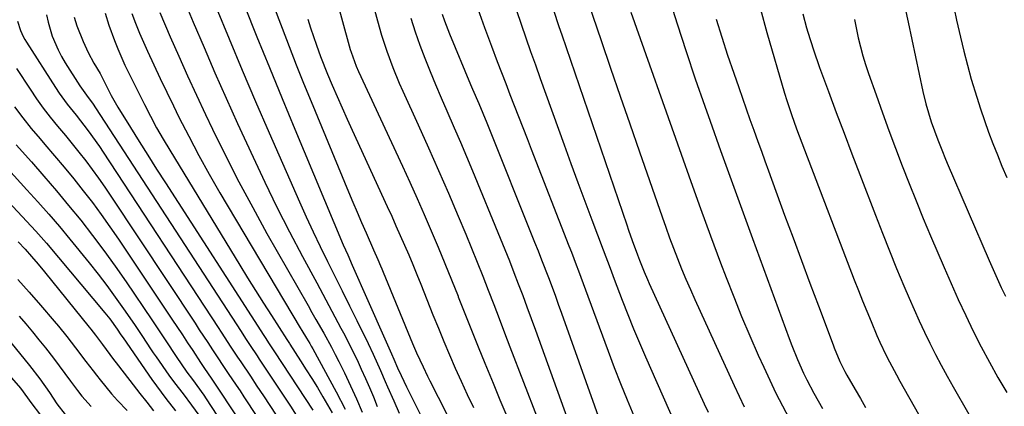
# Model space of a CAD drawing. Units: inches. Extents: x 1820370 to 1825614, y 420992 to 426293.
# Drawn here: x 1825229 to 1825477, y 421352 to 421449 of the extents above; entities that cross this region are included whole.
import ezdxf

# ---------------------------------------------------------------- set-up
doc = ezdxf.new("R2010")
doc.units = ezdxf.units.IN
doc.header["$MEASUREMENT"] = 0
doc.layers.add('7', color=7, linetype='Continuous')
doc.layers.add('8', color=7, linetype='Continuous')

msp = doc.modelspace()

# ---------------------------------------------------------------- linework, layer by layer
at = {"layer": '7', "color": 18}
for points in [[(1825308.69, 421486.66, 1932), (1825319.44, 421447.48, 1932), (1825320.04, 421445.41, 1932), (1825321.37, 421441.3, 1932), (1825322.89, 421437.25, 1932), (1825324.55, 421433.25, 1932), (1825325.43, 421431.28, 1932), (1825329.32, 421422.71, 1932), (1825331.9, 421416.98, 1932), (1825334.44, 421411.24, 1932), (1825336.93, 421405.48, 1932), (1825339.39, 421399.7, 1932), (1825341.31, 421395.16, 1932), (1825342.77, 421391.63, 1932), (1825344.21, 421388.1, 1932), (1825345.62, 421384.56, 1932), (1825347.01, 421381, 1932), (1825348.38, 421377.44, 1932), (1825349.75, 421373.88, 1932), (1825351.12, 421370.31, 1932), (1825352.49, 421366.75, 1932), (1825359.32, 421348.92, 1932)], [(1825268.26, 421458.79, 1944), (1825272.5, 421448.66, 1944), (1825275.23, 421442.24, 1944), (1825278, 421435.83, 1944), (1825280.83, 421429.46, 1944), (1825283.71, 421423.1, 1944), (1825287.6, 421414.61, 1944), (1825290.58, 421408.27, 1944), (1825293.65, 421401.97, 1944), (1825296.83, 421395.73, 1944), (1825300.09, 421389.52, 1944), (1825303.68, 421382.87, 1944), (1825305.21, 421380.02, 1944), (1825306.73, 421377.18, 1944), (1825308.26, 421374.32, 1944), (1825309.78, 421371.47, 1944), (1825310.42, 421370.28, 1944), (1825311.6, 421368.01, 1944), (1825312.75, 421365.73, 1944), (1825313.87, 421363.43, 1944), (1825314.95, 421361.12, 1944), (1825316, 421358.79, 1944), (1825317.03, 421356.45, 1944), (1825318.02, 421354.09, 1944), (1825318.99, 421351.72, 1944)], [(1825290.7, 421458.37, 1938), (1825294.94, 421447.14, 1938), (1825296.72, 421442.49, 1938), (1825298.53, 421437.86, 1938), (1825300.39, 421433.24, 1938), (1825302.27, 421428.64, 1938), (1825311.71, 421405.87, 1938), (1825312.8, 421403.28, 1938), (1825313.9, 421400.69, 1938), (1825315.02, 421398.11, 1938), (1825316.14, 421395.53, 1938), (1825318.07, 421391.18, 1938), (1825319.12, 421388.79, 1938), (1825319.8, 421387.19, 1938), (1825320.14, 421386.38, 1938), (1825320.47, 421385.58, 1938), (1825327.87, 421367.57, 1938), (1825328.88, 421365.19, 1938), (1825330.53, 421361.67, 1938), (1825331.68, 421359.35, 1938), (1825332.26, 421358.19, 1938), (1825345.09, 421333.07, 1938)], [(1825308.05, 421456.91, 1934), (1825312.17, 421441.79, 1934), (1825312.37, 421441.07, 1934), (1825313.62, 421437.59, 1934), (1825314.22, 421436.23, 1934), (1825325.33, 421412.33, 1934), (1825327.19, 421408.27, 1934), (1825329.03, 421404.2, 1934), (1825330.83, 421400.12, 1934), (1825332.61, 421396.02, 1934), (1825334.35, 421391.91, 1934), (1825336.07, 421387.79, 1934), (1825337.74, 421383.65, 1934), (1825339.39, 421379.5, 1934), (1825339.43, 421379.38, 1934), (1825341.09, 421375.17, 1934), (1825342.76, 421370.97, 1934), (1825344.46, 421366.77, 1934), (1825346.16, 421362.58, 1934), (1825348.23, 421357.54, 1934), (1825349.97, 421353.38, 1934), (1825351.74, 421349.24, 1934)], [(1825392.57, 421455.24, 1916), (1825394.73, 421448.25, 1916), (1825396.96, 421441.28, 1916), (1825399.28, 421434.35, 1916), (1825401.68, 421427.44, 1916), (1825403.01, 421423.7, 1916), (1825405.66, 421416.28, 1916), (1825408.32, 421408.87, 1916), (1825411.01, 421401.46, 1916), (1825413.71, 421394.06, 1916), (1825422.98, 421368.82, 1916), (1825423.65, 421367.05, 1916), (1825425.08, 421363.54, 1916), (1825426.63, 421360.08, 1916), (1825427.46, 421358.38, 1916), (1825429.23, 421355.04, 1916), (1825431.41, 421351.18, 1916)], [(1825278.3, 421452.37, 1942), (1825281.57, 421444.43, 1942), (1825284.89, 421436.52, 1942), (1825288.27, 421428.63, 1942), (1825291.69, 421420.76, 1942), (1825299.35, 421403.36, 1942), (1825301.05, 421399.57, 1942), (1825302.79, 421395.79, 1942), (1825304.58, 421392.04, 1942), (1825306.42, 421388.3, 1942), (1825308.27, 421384.58, 1942), (1825310.12, 421380.85, 1942), (1825311.96, 421377.12, 1942), (1825313.8, 421373.39, 1942), (1825316.64, 421367.61, 1942), (1825317.94, 421364.89, 1942), (1825319.79, 421360.77, 1942), (1825321, 421358.01, 1942), (1825321.6, 421356.62, 1942), (1825323.13, 421353.13, 1942), (1825324.5, 421349.99, 1942)], [(1825344.38, 421452, 1926), (1825346.08, 421447.27, 1926), (1825347.82, 421442.56, 1926), (1825349.29, 421438.71, 1926), (1825350.35, 421435.94, 1926), (1825351.42, 421433.17, 1926), (1825352.49, 421430.4, 1926), (1825353.57, 421427.63, 1926), (1825354.65, 421424.86, 1926), (1825355.73, 421422.1, 1926), (1825356.81, 421419.33, 1926), (1825357.88, 421416.57, 1926), (1825367.38, 421392.2, 1926), (1825367.99, 421390.63, 1926), (1825369.21, 421387.47, 1926), (1825369.81, 421385.89, 1926), (1825370.99, 421382.72, 1926), (1825372.17, 421379.55, 1926), (1825377.29, 421365.67, 1926), (1825378.84, 421361.56, 1926), (1825380.44, 421357.46, 1926), (1825382.09, 421353.39, 1926), (1825383.78, 421349.34, 1926)], [(1825354.13, 421451.58, 1924), (1825355.3, 421448.14, 1924), (1825356.49, 421444.71, 1924), (1825357.7, 421441.27, 1924), (1825358.92, 421437.85, 1924), (1825360.14, 421434.42, 1924), (1825366.16, 421417.71, 1924), (1825367.88, 421412.97, 1924), (1825369.62, 421408.24, 1924), (1825371.37, 421403.51, 1924), (1825373.15, 421398.79, 1924), (1825376.02, 421391.2, 1924), (1825377.76, 421386.6, 1924), (1825378.46, 421384.76, 1924), (1825378.81, 421383.84, 1924), (1825380.86, 421378.48, 1924), (1825382.26, 421374.89, 1924), (1825383.7, 421371.32, 1924), (1825385.19, 421367.77, 1924), (1825386.72, 421364.23, 1924), (1825394.02, 421347.69, 1924)], [(1825363.45, 421451.72, 1922), (1825364.87, 421447.54, 1922), (1825365.58, 421445.45, 1922), (1825381.98, 421397.53, 1922), (1825382.44, 421396.21, 1922), (1825383.38, 421393.59, 1922), (1825384.73, 421389.93, 1922), (1825385.21, 421388.64, 1922), (1825386.39, 421385.67, 1922), (1825387.22, 421383.72, 1922), (1825387.66, 421382.75, 1922), (1825401.55, 421352.33, 1922), (1825402.52, 421350.25, 1922)], [(1825415.78, 421451.97, 1912), (1825417.39, 421446.07, 1912), (1825421.86, 421430.73, 1912), (1825422.41, 421428.92, 1912), (1825423.58, 421425.32, 1912), (1825424.86, 421421.76, 1912), (1825425.52, 421419.98, 1912), (1825426.86, 421416.44, 1912), (1825439.45, 421383.62, 1912), (1825440.48, 421380.98, 1912), (1825441.52, 421378.35, 1912), (1825442.59, 421375.72, 1912), (1825443.68, 421373.1, 1912), (1825445.17, 421369.58, 1912), (1825445.93, 421367.9, 1912), (1825447.52, 421364.58, 1912), (1825448.36, 421362.94, 1912), (1825450.09, 421359.69, 1912), (1825450.99, 421358.08, 1912), (1825463.98, 421335.05, 1912)], [(1825452.32, 421452.1, 1906), (1825453.05, 421448.67, 1906), (1825456.77, 421431.17, 1906), (1825457.51, 421428.06, 1906), (1825458.89, 421423.47, 1906), (1825460.52, 421418.97, 1906), (1825461.7, 421416.01, 1906), (1825462.32, 421414.54, 1906), (1825462.94, 421413.07, 1906), (1825473.49, 421388.51, 1906), (1825475.5, 421383.99, 1906), (1825476.55, 421381.75, 1906), (1825477.63, 421379.52, 1906)], [(1825464.66, 421451.99, 1904), (1825465.29, 421449.19, 1904), (1825466.26, 421444.87, 1904), (1825467.11, 421441.33, 1904), (1825468.01, 421437.79, 1904), (1825469, 421434.28, 1904), (1825470.38, 421429.7, 1904), (1825471.32, 421426.76, 1904), (1825472.31, 421423.84, 1904), (1825473.36, 421420.94, 1904), (1825474.45, 421418.05, 1904), (1825475.59, 421415.19, 1904), (1825476.75, 421412.33, 1904), (1825477.94, 421409.48, 1904)], [(1825235.47, 421450.47, 1954), (1825235.83, 421448.65, 1954), (1825236.9, 421445.09, 1954), (1825238.37, 421441.68, 1954), (1825239.25, 421440.03, 1954), (1825240.19, 421438.42, 1954), (1825243.86, 421432.55, 1954), (1825245.56, 421430.2, 1954), (1825247.23, 421427.99, 1954), (1825247.85, 421427.08, 1954), (1825284.58, 421370.63, 1954), (1825285.73, 421368.86, 1954), (1825286.87, 421367.1, 1954), (1825288.61, 421364.47, 1954), (1825289.19, 421363.59, 1954), (1825294.04, 421356.3, 1954), (1825295.54, 421354.04, 1954), (1825297.03, 421351.78, 1954), (1825298.51, 421349.51, 1954)], [(1825242.47, 421449.9, 1952), (1825243.15, 421447.74, 1952), (1825244.7, 421443.75, 1952), (1825245.93, 421440.98, 1952), (1825247.4, 421438.33, 1952), (1825248.97, 421435.72, 1952), (1825250.66, 421432.38, 1952), (1825251.82, 421430.11, 1952), (1825253.45, 421427.25, 1952), (1825256.64, 421422.08, 1952), (1825258.83, 421418.57, 1952), (1825261.03, 421415.06, 1952), (1825263.25, 421411.57, 1952), (1825265.48, 421408.09, 1952), (1825290.37, 421369.6, 1952), (1825290.7, 421369.08, 1952), (1825291.7, 421367.54, 1952), (1825292.37, 421366.52, 1952), (1825292.71, 421366.01, 1952), (1825293.04, 421365.5, 1952), (1825302.73, 421350.74, 1952)], [(1825257.03, 421450.84, 1948), (1825257.95, 421448.36, 1948), (1825258.96, 421445.9, 1948), (1825260.96, 421441.36, 1948), (1825262.55, 421437.9, 1948), (1825264.16, 421434.45, 1948), (1825265.81, 421431.01, 1948), (1825267.48, 421427.58, 1948), (1825268.9, 421424.68, 1948), (1825271.36, 421419.85, 1948), (1825273.89, 421415.05, 1948), (1825276.53, 421410.32, 1948), (1825279.25, 421405.62, 1948), (1825299.53, 421371.55, 1948), (1825299.93, 421370.89, 1948), (1825301.13, 421368.9, 1948), (1825301.92, 421367.57, 1948), (1825302.3, 421366.89, 1948), (1825302.68, 421366.22, 1948), (1825308.6, 421355.37, 1948), (1825310.84, 421351.01, 1948)], [(1825264.08, 421451.05, 1946), (1825266.71, 421444.99, 1946), (1825268.88, 421440.06, 1946), (1825271.08, 421435.14, 1946), (1825273.34, 421430.25, 1946), (1825275.63, 421425.38, 1946), (1825277.39, 421421.69, 1946), (1825280.65, 421415.02, 1946), (1825284.01, 421408.4, 1946), (1825287.52, 421401.86, 1946), (1825291.12, 421395.37, 1946), (1825301.49, 421377.15, 1946), (1825302.49, 421375.4, 1946), (1825303.49, 421373.65, 1946), (1825305.49, 421370.15, 1946), (1825307.43, 421366.62, 1946), (1825308.36, 421364.83, 1946), (1825309.27, 421363.04, 1946), (1825310.69, 421360.15, 1946), (1825312.25, 421356.88, 1946), (1825313.75, 421353.59, 1946), (1825315.17, 421350.26, 1946)], [(1825301.46, 421449.42, 1936), (1825302.13, 421447.21, 1936), (1825303.6, 421442.84, 1936), (1825304.62, 421440.02, 1936), (1825306.42, 421435.53, 1936), (1825307.6, 421432.77, 1936), (1825308.84, 421429.91, 1936), (1825310.1, 421427.06, 1936), (1825311.37, 421424.22, 1936), (1825312.66, 421421.39, 1936), (1825321.51, 421402.13, 1936), (1825322.62, 421399.71, 1936), (1825323.71, 421397.28, 1936), (1825324.79, 421394.84, 1936), (1825325.86, 421392.4, 1936), (1825326.91, 421389.94, 1936), (1825327.95, 421387.49, 1936), (1825328.96, 421385.02, 1936), (1825329.96, 421382.55, 1936), (1825333.05, 421374.82, 1936), (1825334.42, 421371.44, 1936), (1825335.81, 421368.07, 1936), (1825337.24, 421364.72, 1936), (1825338.69, 421361.38, 1936), (1825340.18, 421358.05, 1936), (1825341.7, 421354.73, 1936), (1825343.25, 421351.43, 1936)], [(1825335.33, 421450.63, 1928), (1825335.93, 421448.96, 1928), (1825337.22, 421445.67, 1928), (1825342.53, 421432.96, 1928), (1825343.04, 421431.75, 1928), (1825344.59, 421428.1, 1928), (1825345.61, 421425.68, 1928), (1825346.61, 421423.24, 1928), (1825358.71, 421393.19, 1928), (1825359.6, 421390.97, 1928), (1825360.48, 421388.73, 1928), (1825362.2, 421384.25, 1928), (1825363.87, 421379.76, 1928), (1825364.69, 421377.5, 1928), (1825365.5, 421375.24, 1928), (1825375.99, 421345.74, 1928)], [(1825383.04, 421451.14, 1918), (1825395.69, 421415.31, 1918), (1825398.14, 421408.45, 1918), (1825400.61, 421401.61, 1918), (1825403.14, 421394.78, 1918), (1825405.69, 421387.96, 1918), (1825407.09, 421384.26, 1918), (1825409.01, 421379.32, 1918), (1825410.99, 421374.41, 1918), (1825413.07, 421369.53, 1918), (1825415.2, 421364.68, 1918), (1825416.59, 421361.6, 1918), (1825418.11, 421358.32, 1918), (1825419.67, 421355.07, 1918), (1825421.3, 421351.85, 1918), (1825422.98, 421348.65, 1918)], [(1825404.54, 421449.42, 1914), (1825405.96, 421444.87, 1914), (1825407.46, 421440.33, 1914), (1825409, 421435.81, 1914), (1825410.28, 421432.16, 1914), (1825411.22, 421429.47, 1914), (1825412.17, 421426.79, 1914), (1825413.11, 421424.11, 1914), (1825414.07, 421421.43, 1914), (1825415.1, 421418.53, 1914), (1825415.98, 421416.08, 1914), (1825416.87, 421413.63, 1914), (1825417.76, 421411.18, 1914), (1825421.86, 421399.97, 1914), (1825423.97, 421394.24, 1914), (1825426.09, 421388.51, 1914), (1825428.23, 421382.8, 1914), (1825430.38, 421377.08, 1914), (1825434.09, 421367.26, 1914), (1825434.4, 421366.46, 1914), (1825435.8, 421363.03, 1914), (1825437.02, 421360.54, 1914), (1825437.56, 421359.58, 1914), (1825439.66, 421356, 1914), (1825440.98, 421353.73, 1914), (1825442.31, 421351.46, 1914)], [(1825439.48, 421449.35, 1908), (1825440.45, 421444.74, 1908), (1825441.62, 421440.19, 1908), (1825442.31, 421437.94, 1908), (1825443.05, 421435.71, 1908), (1825444.94, 421430.28, 1908), (1825446.54, 421425.79, 1908), (1825448.17, 421421.31, 1908), (1825449.84, 421416.85, 1908), (1825451.54, 421412.4, 1908), (1825453.28, 421407.97, 1908), (1825455.06, 421403.54, 1908), (1825456.87, 421399.14, 1908), (1825458.72, 421394.75, 1908), (1825462.13, 421386.72, 1908), (1825463.9, 421382.68, 1908), (1825465.71, 421378.66, 1908), (1825467.58, 421374.67, 1908), (1825469.51, 421370.7, 1908), (1825471.52, 421366.77, 1908), (1825473.58, 421362.87, 1908), (1825475.73, 421359.02, 1908), (1825477.93, 421355.2, 1908)], [(1825228.13, 421448.89, 1956), (1825228.85, 421446.53, 1956), (1825229.54, 421445.03, 1956), (1825229.94, 421444.31, 1956), (1825230.37, 421443.61, 1956), (1825237.7, 421432.19, 1956), (1825238.66, 421430.75, 1956), (1825240.69, 421427.94, 1956), (1825242.9, 421425.15, 1956), (1825245.96, 421421.26, 1956), (1825248.86, 421417.25, 1956), (1825249.78, 421415.88, 1956), (1825278.77, 421371.65, 1956), (1825279.59, 421370.41, 1956), (1825282.04, 421366.66, 1956), (1825283.68, 421364.17, 1956), (1825284.51, 421362.93, 1956), (1825286.95, 421359.3, 1956), (1825288.59, 421356.86, 1956), (1825290.21, 421354.42, 1956), (1825291.83, 421351.98, 1956), (1825293.44, 421349.53, 1956)], [(1825227.85, 421436.94, 1958), (1825231.29, 421431.73, 1958), (1825232.93, 421429.33, 1958), (1825234.63, 421426.98, 1958), (1825236.41, 421424.68, 1958), (1825238.24, 421422.43, 1958), (1825240.21, 421420.07, 1958), (1825241.94, 421417.95, 1958), (1825243.65, 421415.82, 1958), (1825245.34, 421413.67, 1958), (1825246.99, 421411.49, 1958), (1825248.61, 421409.29, 1958), (1825250.18, 421407.06, 1958), (1825251.71, 421404.79, 1958), (1825272.96, 421372.68, 1958), (1825274.02, 421371.07, 1958), (1825276.15, 421367.84, 1958), (1825277.39, 421365.96, 1958), (1825278.37, 421364.47, 1958), (1825280.34, 421361.52, 1958), (1825281.34, 421360.05, 1958), (1825283.33, 421357.1, 1958), (1825284.32, 421355.63, 1958), (1825285.3, 421354.15, 1958), (1825295.11, 421339.26, 1958)], [(1825227.77, 421417.7, 1962), (1825231.63, 421413.39, 1962), (1825234.81, 421409.77, 1962), (1825237.96, 421406.12, 1962), (1825241.04, 421402.41, 1962), (1825244.09, 421398.67, 1962), (1825247.05, 421394.87, 1962), (1825249.96, 421391.03, 1962), (1825252.77, 421387.12, 1962), (1825255.53, 421383.16, 1962), (1825262.02, 421373.59, 1962), (1825264.41, 421370.03, 1962), (1825265.59, 421368.25, 1962), (1825268.17, 421364.32, 1962), (1825270.92, 421360.37, 1962), (1825272.32, 421358.52, 1962), (1825275.22, 421354.52, 1962), (1825275.81, 421353.63, 1962), (1825288.29, 421334.49, 1962)], [(1825215.3, 421414.5, 1966), (1825232.75, 421395.91, 1966), (1825233.44, 421395.17, 1966), (1825235.46, 421392.86, 1966), (1825250.21, 421375.31, 1966), (1825251.43, 421373.8, 1966), (1825253.33, 421371.18, 1966), (1825254.24, 421369.8, 1966), (1825254.8, 421368.98, 1966), (1825262.07, 421358.53, 1966), (1825264.38, 421355.31, 1966), (1825265.57, 421353.73, 1966), (1825267.99, 421350.6, 1966)], [(1825221.59, 421416.12, 1964), (1825230.52, 421406.39, 1964), (1825233.29, 421403.33, 1964), (1825236.01, 421400.24, 1964), (1825238.69, 421397.1, 1964), (1825241.32, 421393.93, 1964), (1825246.2, 421387.96, 1964), (1825248.46, 421385.11, 1964), (1825250.68, 421382.23, 1964), (1825252.83, 421379.3, 1964), (1825254.93, 421376.33, 1964), (1825257.68, 421372.35, 1964), (1825259.72, 421369.31, 1964), (1825261.73, 421366.24, 1964), (1825262.42, 421365.23, 1964), (1825263.12, 421364.22, 1964), (1825266.37, 421359.6, 1964), (1825267.76, 421357.68, 1964), (1825269.92, 421354.87, 1964), (1825272.06, 421352.03, 1964), (1825274.61, 421348.57, 1964)], [(1825228.32, 421393.26, 1968), (1825230.02, 421391.39, 1968), (1825231.69, 421389.5, 1968), (1825233.32, 421387.58, 1968), (1825234.93, 421385.64, 1968), (1825246.24, 421371.71, 1968), (1825246.64, 421371.21, 1968), (1825247.83, 421369.69, 1968), (1825249.62, 421367.33, 1968), (1825252.39, 421363.56, 1968), (1825253.01, 421362.74, 1968), (1825253.64, 421361.92, 1968), (1825257.34, 421357.12, 1968), (1825259.05, 421354.94, 1968), (1825260.77, 421352.78, 1968), (1825262.51, 421350.63, 1968)], [(1825228.54, 421374.51, 1972), (1825230.24, 421372.54, 1972), (1825231.91, 421370.55, 1972), (1825233.55, 421368.54, 1972), (1825235.17, 421366.5, 1972), (1825237.22, 421363.86, 1972), (1825238.66, 421361.97, 1972), (1825241.49, 421358.12, 1972), (1825243.25, 421355.74, 1972), (1825244.37, 421354.33, 1972), (1825246.77, 421351.65, 1972)], [(1825225.35, 421369.2, 1974), (1825231.19, 421362.06, 1974), (1825233.8, 421358.69, 1974), (1825236.22, 421355.18, 1974), (1825238.09, 421352.32, 1974), (1825240.2, 421349.69, 1974)], [(1825226.6, 421358.94, 1976), (1825228.91, 421356.29, 1976), (1825230.63, 421353.88, 1976), (1825231.48, 421352.67, 1976), (1825233.94, 421349.48, 1976)]]:
    msp.add_polyline3d(points, dxfattribs=at)
at = {"layer": '8', "color": 18}
for points in [[(1825371.19, 421456.67, 1920), (1825375.51, 421444.04, 1920), (1825377.92, 421437.02, 1920), (1825380.34, 421430, 1920), (1825382.76, 421422.98, 1920), (1825385.2, 421415.96, 1920), (1825390.9, 421399.58, 1920), (1825391.83, 421396.93, 1920), (1825392.8, 421394.28, 1920), (1825393.79, 421391.65, 1920), (1825394.8, 421389.03, 1920), (1825395.85, 421386.42, 1920), (1825396.93, 421383.82, 1920), (1825398.05, 421381.24, 1920), (1825399.2, 421378.67, 1920), (1825409.09, 421356.97, 1920), (1825410.34, 421354.3, 1920), (1825411.62, 421351.64, 1920)], [(1825285.47, 421452.74, 1940), (1825288.59, 421444.96, 1940), (1825291.74, 421437.18, 1940), (1825294.94, 421429.43, 1940), (1825298.16, 421421.69, 1940), (1825310.41, 421392.5, 1940), (1825311.51, 421389.93, 1940), (1825312.64, 421387.36, 1940), (1825314.35, 421383.53, 1940), (1825314.92, 421382.25, 1940), (1825322.57, 421364.96, 1940), (1825323.14, 421363.63, 1940), (1825324.11, 421361.43, 1940), (1825325.03, 421359.47, 1940), (1825326.39, 421356.66, 1940), (1825338.52, 421332.41, 1940)], [(1825250.24, 421450.96, 1950), (1825251.19, 421447.92, 1950), (1825252.6, 421444.02, 1950), (1825253.43, 421441.92, 1950), (1825255.26, 421437.81, 1950), (1825257.24, 421433.74, 1950), (1825258.24, 421431.72, 1950), (1825260.18, 421427.84, 1950), (1825261.69, 421424.91, 1950), (1825263.26, 421422.01, 1950), (1825264.89, 421419.15, 1950), (1825266.58, 421416.32, 1950), (1825284.28, 421387.38, 1950), (1825286.25, 421384.17, 1950), (1825288.24, 421380.97, 1950), (1825290.25, 421377.79, 1950), (1825292.28, 421374.61, 1950), (1825296.16, 421368.56, 1950), (1825296.63, 421367.84, 1950), (1825296.82, 421367.56, 1950), (1825296.91, 421367.41, 1950), (1825299.62, 421363.22, 1950), (1825301.05, 421360.98, 1950), (1825302.47, 421358.72, 1950), (1825303.85, 421356.45, 1950), (1825305.22, 421354.16, 1950), (1825307.63, 421350.08, 1950)], [(1825327.47, 421449.65, 1930), (1825328.57, 421446.25, 1930), (1825329.77, 421442.88, 1930), (1825331.03, 421439.53, 1930), (1825332.35, 421436.21, 1930), (1825333.7, 421432.89, 1930), (1825335.1, 421429.6, 1930), (1825336.53, 421426.32, 1930), (1825338.41, 421422.02, 1930), (1825339.98, 421418.4, 1930), (1825341.52, 421414.76, 1930), (1825343.04, 421411.12, 1930), (1825350.02, 421394.18, 1930), (1825351.19, 421391.3, 1930), (1825352.35, 421388.42, 1930), (1825353.48, 421385.52, 1930), (1825354.6, 421382.62, 1930), (1825355.7, 421379.72, 1930), (1825356.79, 421376.81, 1930), (1825357.86, 421373.89, 1930), (1825358.92, 421370.97, 1930), (1825369.87, 421340.56, 1930)], [(1825426.45, 421450.72, 1910), (1825427.38, 421447.21, 1910), (1825427.7, 421446.16, 1910), (1825429.13, 421441.65, 1910), (1825430.69, 421437.19, 1910), (1825432.93, 421431.13, 1910), (1825434.89, 421425.88, 1910), (1825436.85, 421420.64, 1910), (1825438.84, 421415.41, 1910), (1825440.84, 421410.18, 1910), (1825444.79, 421399.92, 1910), (1825446.54, 421395.44, 1910), (1825448.32, 421390.98, 1910), (1825450.14, 421386.53, 1910), (1825451.99, 421382.1, 1910), (1825453.29, 421379.01, 1910), (1825454.54, 421376.14, 1910), (1825455.82, 421373.28, 1910), (1825457.16, 421370.45, 1910), (1825458.53, 421367.64, 1910), (1825459.95, 421364.85, 1910), (1825461.41, 421362.08, 1910), (1825462.91, 421359.34, 1910), (1825464.44, 421356.61, 1910), (1825476.25, 421335.98, 1910)], [(1825227.4, 421427.33, 1960), (1825229.45, 421424.55, 1960), (1825231.61, 421421.86, 1960), (1825233.83, 421419.21, 1960), (1825235.04, 421417.82, 1960), (1825237.51, 421414.94, 1960), (1825239.95, 421412.04, 1960), (1825242.35, 421409.1, 1960), (1825244.72, 421406.14, 1960), (1825247.03, 421403.13, 1960), (1825249.29, 421400.09, 1960), (1825251.48, 421397, 1960), (1825253.63, 421393.87, 1960), (1825267.13, 421373.7, 1960), (1825269.77, 421369.74, 1960), (1825271.08, 421367.76, 1960), (1825272.39, 421365.78, 1960), (1825274.34, 421362.83, 1960), (1825275.36, 421361.31, 1960), (1825277.07, 421358.8, 1960), (1825291.65, 421336.82, 1960)], [(1825228.25, 421383.75, 1970), (1825231.11, 421380.51, 1970), (1825233.94, 421377.24, 1970), (1825237.37, 421373.21, 1970), (1825238.45, 421371.93, 1970), (1825240.57, 421369.32, 1970), (1825242.76, 421366.48, 1970), (1825245.41, 421363.01, 1970), (1825247.2, 421360.71, 1970), (1825248.1, 421359.58, 1970), (1825249.02, 421358.45, 1970), (1825251.9, 421354.92, 1970), (1825253.4, 421353.17, 1970), (1825255.79, 421350.67, 1970)]]:
    msp.add_polyline3d(points, dxfattribs=at)

doc.saveas('drawing.dxf')
